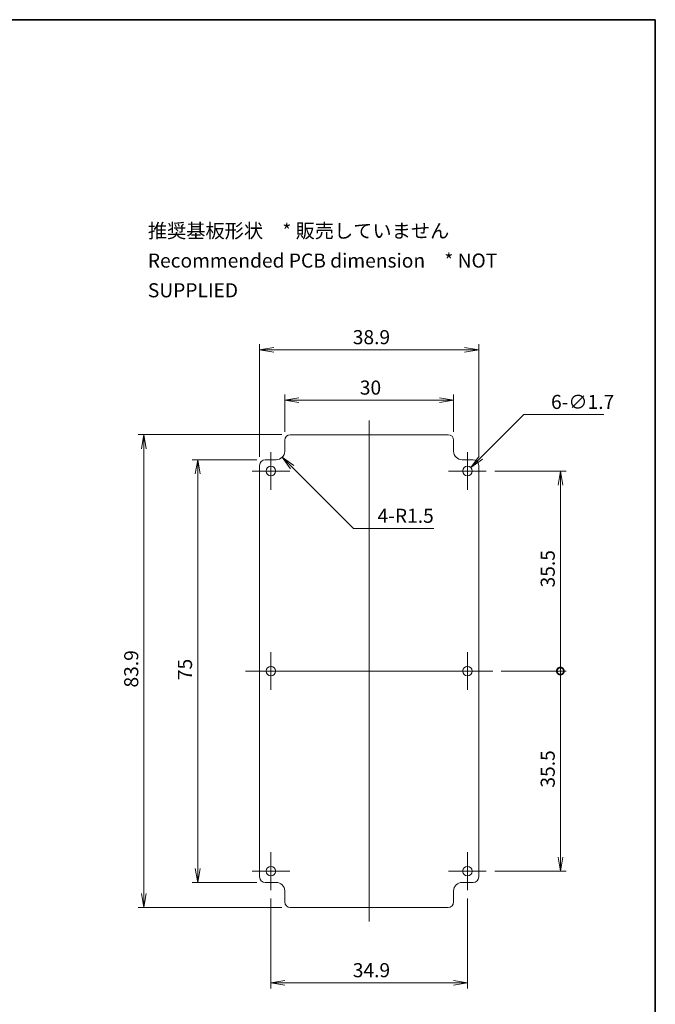
# Model space of a CAD drawing. Units: millimetres. Extents: x 0 to 1464, y 0 to 281.
# Drawn here: x 950 to 1063, y 106 to 281 of the extents above; entities that cross this region are included whole.
import ezdxf

# ---------------------------------------------------------------- set-up
doc = ezdxf.new("R2010")
doc.units = ezdxf.units.MM
doc.header["$LTSCALE"] = 0.666667
doc.layers.get('Defpoints').update_dxf_attribs({"lineweight": 25})
for name, color, linetype, lineweight in [('Border (ISO)', 7, 'Continuous', 35), ('Center Mark (ISO)', 131, 'Continuous', 18), ('Centerline (ISO)', 131, 'Continuous', 18), ('Dimension (ISO)', 7, 'Continuous', 18), ('Dimension (ISO) @ 1', 7, 'Continuous', 18), ('Symbol (ISO)', 7, 'Continuous', 18), ('Visible (ISO)', 7, 'Continuous', 35)]:
    doc.layers.add(name, color=color, linetype=linetype, lineweight=lineweight)
doc.styles.add('Note Text (TK)', font='MS PGothic.ttf')
doc.dimstyles.new('Default - Method 1b (TK)', dxfattribs={"dimscale": 0.666667, "dimtxt": 2.5, "dimasz": 2.5, "dimexe": 1, "dimexo": 1.5, "dimgap": 1, "dimtad": 1, "dimtoh": 1, "dimrnd": 1e-08, "dimdsep": 46, "dimtxsty": 'Note Text (TK)', "dimblk": 'OPEN', "dimcen": 0.09, "dimdle": 5, "dimclrd": 100, "dimclre": 100, "dimclrt": 7, "dimadec": 1, "dimazin": 1, "dimtfac": 1, "dimtmove": 0, "dimatfit": 3, "dimldrblk": 'OPEN', "dimfxl": 1, "dimtolj": 1, "dimlwd": -1, "dimlwe": -1, "dimarcsym": 0})

# ---------------------------------------------------------------- blocks, each defined once
blk = doc.blocks.new('図面枠 tk図枠')
at = {"layer": 'Border (ISO)'}
for p, q in [((14.5, 289), (405.5, 289)), ((405.5, 289), (405.5, 8))]:
    blk.add_line(p, q, dxfattribs=at)
blk = doc.blocks.new('_Open')
at = {"color": 0, "linetype": 'ByBlock', "lineweight": -2}
for p, q in [((-1, 0.167), (0, 0)), ((-1, -0.167), (0, 0)), ((0, 0), (-1, 0))]:
    blk.add_line(p, q, dxfattribs=at)
blk = doc.blocks.new('*D111')
at = {"layer": 'Defpoints', "color": 0}
for p in [(1031.31, 222.42), (992.41, 201.92), (1031.31, 201.92)]:
    blk.add_point(p, dxfattribs=at)
at = {"layer": 'Dimension (ISO)', "color": 100}
for p, q in [((992.41, 203.42), (992.41, 223.42)), ((994.91, 222.42), (1028.81, 222.42)), ((1031.31, 203.42), (1031.31, 223.42))]:
    blk.add_line(p, q, dxfattribs=at)
at = {"layer": 'Dimension (ISO)', "color": 100, "xscale": 2.5, "yscale": 2.5, "zscale": 2.5, "rotation": 180}
blk.add_blockref('_Open', (992.41, 222.42), dxfattribs=at)
at = {"layer": 'Dimension (ISO)', "color": 100, "xscale": 2.5, "yscale": 2.5, "zscale": 2.5}
blk.add_blockref('_Open', (1031.31, 222.42), dxfattribs=at)
at = {"layer": 'Dimension (ISO)', "color": 7, "insert": (1008.95, 224.67), "char_height": 2.5, "attachment_point": 4, "style": 'Note Text (TK)'}
blk.add_mtext('\\A1;38.9', dxfattribs=at)
blk = doc.blocks.new('*D112')
at = {"layer": 'Defpoints', "color": 0}
for p in [(1026.86, 213.47), (996.86, 206.37), (1026.86, 206.37)]:
    blk.add_point(p, dxfattribs=at)
at = {"layer": 'Dimension (ISO)', "color": 100}
for p, q in [((996.86, 207.87), (996.86, 214.47)), ((999.36, 213.47), (1024.36, 213.47)), ((1026.86, 207.87), (1026.86, 214.47))]:
    blk.add_line(p, q, dxfattribs=at)
at = {"layer": 'Dimension (ISO)', "color": 100, "xscale": 2.5, "yscale": 2.5, "zscale": 2.5, "rotation": 180}
blk.add_blockref('_Open', (996.86, 213.47), dxfattribs=at)
at = {"layer": 'Dimension (ISO)', "color": 100, "xscale": 2.5, "yscale": 2.5, "zscale": 2.5}
blk.add_blockref('_Open', (1026.86, 213.47), dxfattribs=at)
at = {"layer": 'Dimension (ISO)', "color": 7, "insert": (1010.2, 215.72), "char_height": 2.5, "attachment_point": 4, "style": 'Note Text (TK)'}
blk.add_mtext('\\A1;30', dxfattribs=at)
blk = doc.blocks.new('*D113')
at = {"layer": 'Defpoints', "color": 0}
for p in [(1029.91, 201.52), (1028.71, 200.32)]:
    blk.add_point(p, dxfattribs=at)
at = {"layer": 'Dimension (ISO)', "color": 100}
for p, q in [((1039.32, 210.93), (1031.68, 203.29)), ((1053.55, 210.93), (1039.32, 210.93)), ((1029.22, 200.92), (1029.4, 200.92)), ((1029.31, 200.83), (1029.31, 201.01))]:
    blk.add_line(p, q, dxfattribs=at)
at = {"layer": 'Dimension (ISO)', "color": 100, "xscale": 2.5, "yscale": 2.5, "zscale": 2.5, "rotation": 224.9999999999918}
blk.add_blockref('_Open', (1029.91, 201.52), dxfattribs=at)
at = {"layer": 'Dimension (ISO)', "color": 7, "insert": (1044.15, 213.18), "char_height": 2.5, "attachment_point": 4, "style": 'Note Text (TK)'}
blk.add_mtext('\\A1;\\fＭＳ Ｐゴシック|b0|i0;6-∅1.7', dxfattribs=at)
blk = doc.blocks.new('*D114')
at = {"layer": 'Defpoints', "color": 0}
for p in [(995.36, 204.42), (996.42, 203.36)]:
    blk.add_point(p, dxfattribs=at)
at = {"layer": 'Dimension (ISO)', "color": 100}
for p, q in [((1009.05, 190.73), (998.19, 201.59)), ((1023.33, 190.73), (1009.05, 190.73))]:
    blk.add_line(p, q, dxfattribs=at)
at = {"layer": 'Dimension (ISO)', "color": 100, "xscale": 2.5, "yscale": 2.5, "zscale": 2.5, "rotation": 134.9999999999969}
blk.add_blockref('_Open', (996.42, 203.36), dxfattribs=at)
at = {"layer": 'Dimension (ISO)', "color": 7, "insert": (1013.35, 192.98), "char_height": 2.5, "attachment_point": 4, "style": 'Note Text (TK)'}
blk.add_mtext('\\A1;\\fＭＳ Ｐゴシック|b0|i0;4-R1.5', dxfattribs=at)
blk = doc.blocks.new('*D115')
at = {"layer": 'Defpoints', "color": 0}
for p in [(993.41, 202.92), (981.41, 127.92), (993.41, 127.92)]:
    blk.add_point(p, dxfattribs=at)
at = {"layer": 'Dimension (ISO)', "color": 100}
for p, q in [((991.91, 202.92), (980.41, 202.92)), ((981.41, 200.42), (981.41, 130.42)), ((991.91, 127.92), (980.41, 127.92))]:
    blk.add_line(p, q, dxfattribs=at)
at = {"layer": 'Dimension (ISO)', "color": 100, "xscale": 2.5, "yscale": 2.5, "zscale": 2.5}
for p, rotation in [((981.41, 202.92), 90), ((981.41, 127.92), 270)]:
    blk.add_blockref('_Open', p, dxfattribs=dict(at, rotation=rotation))
at = {"layer": 'Dimension (ISO)', "color": 7, "insert": (979.16, 163.81), "char_height": 2.5, "attachment_point": 4, "rotation": 90, "style": 'Note Text (TK)'}
blk.add_mtext('\\A1;75', dxfattribs=at)
blk = doc.blocks.new('*D116')
at = {"layer": 'Defpoints', "color": 0}
for p in [(997.86, 207.37), (971.86, 123.47), (997.86, 123.47)]:
    blk.add_point(p, dxfattribs=at)
at = {"layer": 'Dimension (ISO)', "color": 100}
for p, q in [((996.36, 207.37), (970.86, 207.37)), ((971.86, 204.87), (971.86, 125.97)), ((996.36, 123.47), (970.86, 123.47))]:
    blk.add_line(p, q, dxfattribs=at)
at = {"layer": 'Dimension (ISO)', "color": 100, "xscale": 2.5, "yscale": 2.5, "zscale": 2.5}
for p, rotation in [((971.86, 207.37), 90), ((971.86, 123.47), 270)]:
    blk.add_blockref('_Open', p, dxfattribs=dict(at, rotation=rotation))
at = {"layer": 'Dimension (ISO)', "color": 7, "insert": (969.61, 162.5), "char_height": 2.5, "attachment_point": 4, "rotation": 90, "style": 'Note Text (TK)'}
blk.add_mtext('\\A1;83.9', dxfattribs=at)
blk = doc.blocks.new('*D87')
at = {"layer": 'Defpoints', "color": 0}
for p in [(994.41, 126.57), (1029.31, 126.57), (1029.31, 110.1)]:
    blk.add_point(p, dxfattribs=at)
at = {"layer": 'Dimension (ISO)', "color": 100}
for p, q in [((994.41, 125.07), (994.41, 109.1)), ((1029.31, 125.07), (1029.31, 109.1)), ((996.91, 110.1), (1026.81, 110.1))]:
    blk.add_line(p, q, dxfattribs=at)
at = {"layer": 'Dimension (ISO)', "color": 100, "xscale": 2.5, "yscale": 2.5, "zscale": 2.5, "rotation": 180}
blk.add_blockref('_Open', (994.41, 110.1), dxfattribs=at)
at = {"layer": 'Dimension (ISO)', "color": 100, "xscale": 2.5, "yscale": 2.5, "zscale": 2.5}
blk.add_blockref('_Open', (1029.31, 110.1), dxfattribs=at)
at = {"layer": 'Dimension (ISO)', "color": 7, "insert": (1008.95, 112.35), "char_height": 2.5, "attachment_point": 4, "style": 'Note Text (TK)'}
blk.add_mtext('\\A1;34.9', dxfattribs=at)
blk = doc.blocks.new('_DotSmall')
at = {"color": 0, "linetype": 'ByBlock', "const_width": 0.5}
blk.add_lwpolyline([(-0.0625, 0, 1), (0.0625, 0, 1)], format="xyb", close=True, dxfattribs=at)
blk = doc.blocks.new('*D88')
at = {"layer": 'Defpoints', "color": 0}
for p in [(1032.66, 200.92), (1045.81, 200.92), (1033.81, 165.42)]:
    blk.add_point(p, dxfattribs=at)
at = {"layer": 'Dimension (ISO)', "color": 100}
for p, q in [((1034.16, 200.92), (1046.81, 200.92)), ((1045.81, 165.42), (1045.81, 198.42)), ((1035.31, 165.42), (1046.81, 165.42))]:
    blk.add_line(p, q, dxfattribs=at)
at = {"layer": 'Dimension (ISO)', "color": 100, "xscale": 2.5, "yscale": 2.5, "zscale": 2.5}
for name, p, rotation in [('_Open', (1045.81, 200.92), 90), ('_DotSmall', (1045.81, 165.42), 270)]:
    blk.add_blockref(name, p, dxfattribs=dict(at, rotation=rotation))
at = {"layer": 'Dimension (ISO)', "color": 7, "insert": (1043.56, 180.26), "char_height": 2.5, "attachment_point": 4, "rotation": 90, "style": 'Note Text (TK)'}
blk.add_mtext('\\A1;35.5', dxfattribs=at)
blk = doc.blocks.new('*D89')
at = {"layer": 'Defpoints', "color": 0}
for p in [(1033.81, 165.42), (1045.81, 165.42), (1032.66, 129.92)]:
    blk.add_point(p, dxfattribs=at)
at = {"layer": 'Dimension (ISO)', "color": 100}
for p, q in [((1035.31, 165.42), (1046.81, 165.42)), ((1045.81, 132.42), (1045.81, 165.42)), ((1034.16, 129.92), (1046.81, 129.92))]:
    blk.add_line(p, q, dxfattribs=at)
at = {"layer": 'Dimension (ISO)', "color": 100, "xscale": 2.5, "yscale": 2.5, "zscale": 2.5}
for name, p, rotation in [('_DotSmall', (1045.81, 165.42), 90), ('_Open', (1045.81, 129.92), 270)]:
    blk.add_blockref(name, p, dxfattribs=dict(at, rotation=rotation))
at = {"layer": 'Dimension (ISO)', "color": 7, "insert": (1043.56, 144.74), "char_height": 2.5, "attachment_point": 4, "rotation": 90, "style": 'Note Text (TK)'}
blk.add_mtext('\\A1;35.5', dxfattribs=at)

msp = doc.modelspace()

# ---------------------------------------------------------------- linework, layer by layer
at = {"layer": 'Center Mark (ISO)', "linetype": 'Continuous'}
for p, q in [((994.4096, 204.2663), (994.4096, 197.5663)), ((1029.3096, 204.2663), (1029.3096, 197.5663)), ((997.7596, 200.9163), (991.0596, 200.9163)), ((1032.6596, 200.9163), (1025.9596, 200.9163)), ((994.4096, 168.7663), (994.4096, 162.0663)), ((1029.3096, 168.7663), (1029.3096, 162.0663)), ((997.7596, 165.4163), (991.0596, 165.4163)), ((1032.6596, 165.4163), (1025.9596, 165.4163)), ((994.4096, 133.2663), (994.4096, 126.5663)), ((1029.3096, 133.2663), (1029.3096, 126.5663)), ((997.7596, 129.9163), (991.0596, 129.9163)), ((1032.6596, 129.9163), (1025.9596, 129.9163))]:
    msp.add_line(p, q, dxfattribs=at)
at = {"layer": 'Centerline (ISO)', "linetype": 'Continuous'}
for p, q in [((1011.8596, 209.8663), (1011.8596, 120.9663)), ((989.9096, 165.4163), (1033.8096, 165.4163))]:
    msp.add_line(p, q, dxfattribs=at)
at = {"layer": 'Visible (ISO)', "linetype": 'Continuous', "lineweight": 18}
for p, q in [((996.8596, 206.3663), (996.8596, 204.4163)), ((1025.8596, 207.3663), (997.8596, 207.3663)), ((1026.8596, 204.4163), (1026.8596, 206.3663)), ((995.3596, 202.9163), (993.4096, 202.9163)), ((1030.3096, 202.9163), (1028.3596, 202.9163)), ((992.4096, 201.9163), (992.4096, 128.9163)), ((1031.3096, 128.9163), (1031.3096, 201.9163)), ((993.4096, 127.9163), (995.3596, 127.9163)), ((1028.3596, 127.9163), (1030.3096, 127.9163)), ((996.8596, 126.4163), (996.8596, 124.4663)), ((1026.8596, 124.4663), (1026.8596, 126.4163)), ((997.8596, 123.4663), (1025.8596, 123.4663))]:
    msp.add_line(p, q, dxfattribs=at)
for centre in [(994.4096, 200.9163), (1029.3096, 200.9163), (994.4096, 165.4163), (1029.3096, 165.4163), (994.4096, 129.9163), (1029.3096, 129.9163)]:
    msp.add_circle(centre, 0.85, dxfattribs=at)
for centre, radius, start, end in [((997.8596, 206.3663), 1, 90, 180), ((1025.8596, 206.3663), 1, 0, 90), ((995.3596, 204.4163), 1.5, 270, 0), ((1028.3596, 204.4163), 1.5, 180, 270), ((993.4096, 201.9163), 1, 90, 180), ((1030.3096, 201.9163), 1, 0, 90), ((993.4096, 128.9163), 1, 180, 270), ((995.3596, 126.4163), 1.5, 0, 90), ((1028.3596, 126.4163), 1.5, 90, 180), ((1030.3096, 128.9163), 1, 270, 0), ((997.8596, 124.4663), 1, 180, 270), ((1025.8596, 124.4663), 1, 270, 0)]:
    msp.add_arc(centre, radius, start, end, dxfattribs=at)

# ---------------------------------------------------------------- block references
msp.add_blockref('図面枠 tk図枠', (657.1667, -8))

# ---------------------------------------------------------------- texts
at = {"layer": 'Symbol (ISO)', "color": 7, "insert": (972.5626, 238.2612), "char_height": 2.5, "width": 78.333335, "attachment_point": 4, "line_spacing_factor": 1.265217, "style": 'Note Text (TK)'}
msp.add_mtext('\\fＭＳ Ｐゴシック|b0|i0;推奨基板形状\u3000* 販売していません\\P\\fＭＳ Ｐゴシック|b0|i0;Recommended PCB dimension\u3000* NOT SUPPLIED', dxfattribs=at)

# ---------------------------------------------------------------- dimensions: what is measured, and where the dimension line sits
at = {"layer": 'Dimension (ISO) @ 1', "color": 100}
for base, p1, p2, angle, override, picture, middle in [((1031.3096, 222.4163), (992.4096, 201.9163), (1031.3096, 201.9163), 180, {"dimscale": 1, "dimgap": 1, "dimtoh": 0, "dimdec": 2, "dimtol": 0, "dimlim": 0, "dimtp": 0, "dimtm": 0, "dimtdec": 2, "dimtix": 0, "dimtofl": 0, "dimtmove": 0, "dimatfit": 1}, '*D111', (1011.8596, 222.4163)), ((1026.8596, 213.473), (996.8596, 206.3663), (1026.8596, 206.3663), 180, {"dimscale": 1, "dimgap": 1, "dimtoh": 0, "dimdec": 2, "dimtol": 0, "dimlim": 0, "dimtp": 0, "dimtm": 0, "dimtdec": 2, "dimtix": 0, "dimtofl": 0, "dimtmove": 0, "dimatfit": 1}, '*D112', (1011.8596, 213.473)), ((971.8596, 123.4663), (997.8596, 207.3663), (997.8596, 123.4663), 90, {"dimscale": 1, "dimgap": 1, "dimtoh": 0, "dimdec": 2, "dimtol": 0, "dimlim": 0, "dimtp": 0, "dimtm": 0, "dimtdec": 2, "dimtix": 0, "dimtofl": 0, "dimtmove": 0, "dimatfit": 1}, '*D116', (971.8596, 165.4163)), ((981.4096, 127.9163), (993.4096, 202.9163), (993.4096, 127.9163), 90, {"dimscale": 1, "dimgap": 1, "dimtoh": 0, "dimdec": 2, "dimtol": 0, "dimlim": 0, "dimtp": 0, "dimtm": 0, "dimtdec": 2, "dimtix": 0, "dimtofl": 0, "dimtmove": 0, "dimatfit": 1}, '*D115', (981.4096, 165.4163)), ((1045.8096, 200.9163), (1033.8096, 165.4163), (1032.6596, 200.9163), 270, {"dimscale": 1, "dimgap": 1, "dimtoh": 0, "dimdec": 2, "dimblk1": 'DotSmall', "dimblk2": 'Open', "dimsah": 1, "dimdle": 0, "dimtol": 0, "dimlim": 0, "dimtp": 0, "dimtm": 0, "dimtdec": 2, "dimtix": 0, "dimtofl": 0, "dimtmove": 0, "dimatfit": 1}, '*D88', (1045.8096, 183.1763)), ((1045.8096, 165.4163), (1032.6596, 129.9163), (1033.8096, 165.4163), 270, {"dimscale": 1, "dimgap": 1, "dimtoh": 0, "dimdec": 2, "dimblk1": 'Open', "dimblk2": 'DotSmall', "dimsah": 1, "dimdle": 0, "dimtol": 0, "dimlim": 0, "dimtp": 0, "dimtm": 0, "dimtdec": 2, "dimtix": 0, "dimtofl": 0, "dimtmove": 0, "dimatfit": 1}, '*D89', (1045.8096, 147.6563)), ((1029.3096, 110.1036), (994.4096, 126.5663), (1029.3096, 126.5663), 180, {"dimscale": 1, "dimgap": 1, "dimtoh": 0, "dimdec": 2, "dimtol": 0, "dimlim": 0, "dimtp": 0, "dimtm": 0, "dimtdec": 2, "dimtix": 0, "dimtofl": 0, "dimtmove": 0, "dimatfit": 1}, '*D87', (1011.8596, 110.1036))]:
    dim = msp.add_linear_dim(base=base, p1=p1, p2=p2, angle=angle, dimstyle='Default - Method 1b (TK)', override=override, dxfattribs=at)
    dim.commit()
    dim.dimension.update_dxf_attribs({"geometry": picture, "text_midpoint": middle, "dimtype": 160})
dim = msp.add_diameter_dim_2p(p1=(1028.7086, 200.3153), p2=(1029.9106, 201.5174), text='\\fＭＳ Ｐゴシック|b0|i0;6-<>', dimstyle='Default - Method 1b (TK)', override={"dimscale": 1, "dimgap": 1, "dimtih": 1, "dimdec": 2, "dimlfac": 1, "dimtol": 0, "dimlim": 0, "dimtp": 0, "dimtm": 0, "dimtdec": 2, "dimtix": 0, "dimtofl": 0, "dimtmove": 0, "dimatfit": 3}, dxfattribs=at)
dim.commit()
dim.dimension.update_dxf_attribs({"geometry": '*D113', "text_midpoint": (1048.8485, 210.9315), "dimtype": 163})
dim = msp.add_radius_dim(center=(995.3596, 204.4163), mpoint=(996.4203, 203.3557), text='\\fＭＳ Ｐゴシック|b0|i0;4-<>', dimstyle='Default - Method 1b (TK)', override={"dimscale": 1, "dimgap": 1, "dimtih": 1, "dimdec": 2, "dimlfac": 1, "dimcen": 0, "dimtol": 0, "dimlim": 0, "dimtp": 0, "dimtm": 0, "dimtdec": 2, "dimtix": 0, "dimtofl": 0, "dimtmove": 0, "dimatfit": 3}, dxfattribs=at)
dim.commit()
dim.dimension.update_dxf_attribs({"geometry": '*D114', "text_midpoint": (1018.3398, 190.7285), "dimtype": 164})

doc.saveas('drawing.dxf')
